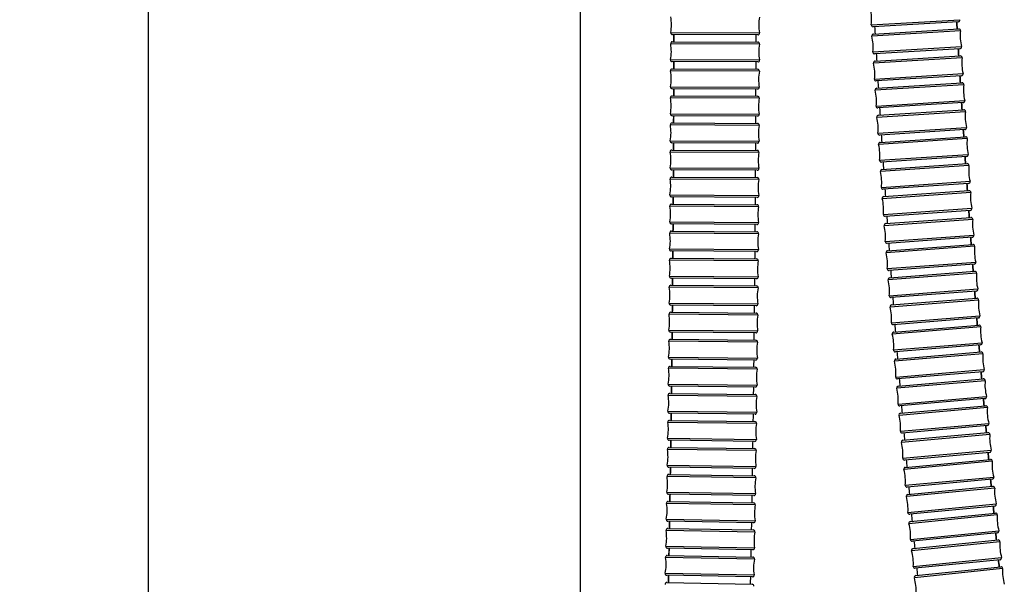
# Model space of a CAD drawing. Units: millimetres. Extents: x 64 to 2312, y 64 to 1616.
# Drawn here: x 1658 to 1832, y 904 to 1003 of the extents above; entities that cross this region are included whole.
import ezdxf

# ---------------------------------------------------------------- set-up
doc = ezdxf.new("R2010")
doc.units = ezdxf.units.MM
doc.header["$LTSCALE"] = 8
for name, color, linetype, lineweight, true_color in [('Dimension (ISO)', 7, 'Continuous', 18, 0x00003f), ('Visible (ISO)', 7, 'Continuous', 25, 0x00003f), ('Visible Narrow (ISO)', 7, 'Continuous', 25, 0x00003f)]:
    doc.layers.add(name, color=color, linetype=linetype, lineweight=lineweight, true_color=true_color)
doc.styles.add('Samuel Heath (ISO)', font='tahoma.ttf')
doc.dimstyles.new('Samuel Heath (ISO)', dxfattribs={"dimscale": 8, "dimtxt": 3, "dimasz": 2.5, "dimexe": 1, "dimexo": 1.5, "dimgap": 0.762, "dimtad": 0, "dimtih": 1, "dimtoh": 1, "dimrnd": 1e-08, "dimzin": 0, "dimdsep": 46, "dimtxsty": 'Samuel Heath (ISO)', "dimcen": 0.09, "dimdle": 10, "dimclrd": 256, "dimclre": 256, "dimclrt": 256, "dimazin": 0, "dimtfac": 1, "dimtmove": 0, "dimatfit": 3, "dimfxl": 0, "dimtolj": 1, "dimtzin": 0, "dimlwd": 15, "dimlwe": 15, "dimarcsym": 0})

# ---------------------------------------------------------------- blocks, each defined once
blk = doc.blocks.new('*D11')
at = {"layer": 'Defpoints', "color": 0, "transparency": 16777216}
for p in [(1718.74, 1486.64), (1162.22, 340.44), (1644.63, 340.44)]:
    blk.add_point(p, dxfattribs=at)
at = {"layer": 'Dimension (ISO)', "color": 176, "lineweight": 15, "true_color": 0x000080, "transparency": 16777216}
for p, q in [((1706.74, 1486.64), (1154.22, 1486.64)), ((1162.22, 1466.64), (1162.22, 953.93)), ((1162.22, 360.44), (1162.22, 873.15)), ((1632.63, 340.44), (1154.22, 340.44))]:
    blk.add_line(p, q, dxfattribs=at)
at = {"layer": 'Dimension (ISO)', "color": 176, "true_color": 0x000080, "transparency": 16777216}
for points in [[(1158.89, 1466.64), (1165.56, 1466.64), (1162.22, 1486.64)], [(1158.89, 360.44), (1165.56, 360.44), (1162.22, 340.44)]]:
    blk.add_solid(points, dxfattribs=at)
at = {"layer": 'Dimension (ISO)', "color": 176, "lineweight": 18, "true_color": 0x000080, "transparency": 16777216, "char_height": 24, "attachment_point": 2, "style": 'Samuel Heath (ISO)'}
for s, insert in [('\\A1; 1146.20', (1162.22, 944.63)), ('\\A1;[45 1/8]', (1162.22, 907.44))]:
    blk.add_mtext(s, dxfattribs=dict(at, insert=insert))
blk = doc.blocks.new('*D12')
at = {"layer": 'Defpoints', "color": 0, "transparency": 16777216}
for p in [(1718.74, 1486.64), (1275.15, 437.64), (1681.14, 437.64)]:
    blk.add_point(p, dxfattribs=at)
at = {"layer": 'Dimension (ISO)', "color": 176, "lineweight": 15, "true_color": 0x000080, "transparency": 16777216}
for p, q in [((1706.74, 1486.64), (1267.15, 1486.64)), ((1275.15, 1466.64), (1275.15, 1087.28)), ((1275.15, 457.64), (1275.15, 1006.51)), ((1669.14, 437.64), (1267.15, 437.64))]:
    blk.add_line(p, q, dxfattribs=at)
at = {"layer": 'Dimension (ISO)', "color": 176, "true_color": 0x000080, "transparency": 16777216}
for points in [[(1271.81, 1466.64), (1278.48, 1466.64), (1275.15, 1486.64)], [(1271.81, 457.64), (1278.48, 457.64), (1275.15, 437.64)]]:
    blk.add_solid(points, dxfattribs=at)
at = {"layer": 'Dimension (ISO)', "color": 176, "lineweight": 18, "true_color": 0x000080, "transparency": 16777216, "char_height": 24, "attachment_point": 2, "style": 'Samuel Heath (ISO)'}
for s, insert in [('\\A1; 1049.00', (1275.15, 1077.97)), ('\\A1;[41 5/16]', (1275.15, 1040.8))]:
    blk.add_mtext(s, dxfattribs=dict(at, insert=insert))

msp = doc.modelspace()

# ---------------------------------------------------------------- linework, layer by layer
at = {"layer": 'Visible (ISO)'}
for p, q in [((1756.844, 1134.914), (1756.844, 509.939)), ((1680.644, 1126.414), (1680.644, 509.939)), ((1823.555, 1002.96), (1808.513, 1002.087)), ((1788.183, 1000.65), (1773.115, 1000.695)), ((1808.586, 1000.799), (1823.627, 1001.696)), ((1773.11, 999.419), (1788.178, 999.368)), ((1823.835, 998.202), (1808.794, 997.305)), ((1788.166, 995.868), (1773.098, 995.919)), ((1808.869, 996.016), (1823.908, 996.938)), ((1773.093, 994.644), (1788.161, 994.587)), ((1824.122, 993.444), (1809.083, 992.523)), ((1809.159, 991.234), (1824.197, 992.181)), ((1788.147, 991.087), (1773.08, 991.144)), ((1773.074, 989.87), (1788.141, 989.805)), ((1824.417, 988.688), (1809.379, 987.741)), ((1809.458, 986.452), (1824.495, 987.425)), ((1773.052, 985.095), (1788.12, 985.023)), ((1788.126, 986.305), (1773.059, 986.37)), ((1824.721, 983.932), (1809.684, 982.959)), ((1788.103, 981.523), (1773.035, 981.595)), ((1809.765, 981.67), (1824.8, 982.67)), ((1773.028, 980.321), (1788.095, 980.241)), ((1825.032, 979.178), (1809.997, 978.178)), ((1810.081, 976.888), (1825.113, 977.916)), ((1788.077, 976.741), (1773.009, 976.821)), ((1773.001, 975.547), (1788.069, 975.459)), ((1825.352, 974.424), (1810.319, 973.397)), ((1810.405, 972.107), (1825.436, 973.163)), ((1788.048, 971.959), (1772.98, 972.048)), ((1772.971, 970.773), (1788.039, 970.675)), ((1825.681, 969.671), (1810.65, 968.615)), ((1810.738, 967.325), (1825.767, 968.41)), ((1772.939, 966), (1788.006, 965.892)), ((1788.016, 967.175), (1772.949, 967.273)), ((1826.019, 964.92), (1810.991, 963.834)), ((1787.981, 962.392), (1772.913, 962.5)), ((1811.081, 962.543), (1826.107, 963.66)), ((1772.903, 961.227), (1787.97, 961.108)), ((1826.367, 960.169), (1811.34, 959.053)), ((1811.434, 957.762), (1826.458, 958.91)), ((1787.942, 957.608), (1772.875, 957.727)), ((1772.863, 956.454), (1787.93, 956.324)), ((1826.724, 955.421), (1811.7, 954.272)), ((1811.796, 952.981), (1826.818, 954.163)), ((1787.9, 952.824), (1772.833, 952.955)), ((1772.82, 951.682), (1787.887, 951.54)), ((1827.092, 950.673), (1812.071, 949.491)), ((1812.169, 948.199), (1827.188, 949.416)), ((1772.772, 946.911), (1787.839, 946.755)), ((1787.854, 948.04), (1772.787, 948.183)), ((1827.471, 945.928), (1812.452, 944.711)), ((1787.803, 943.256), (1772.736, 943.411)), ((1812.554, 943.419), (1827.569, 944.671)), ((1772.721, 942.14), (1787.788, 941.971)), ((1827.86, 941.183), (1812.844, 939.931)), ((1812.949, 938.638), (1827.962, 939.927)), ((1787.748, 938.471), (1772.682, 938.64)), ((1772.665, 937.369), (1787.732, 937.185)), ((1828.261, 936.44), (1813.249, 935.151)), ((1813.356, 933.858), (1828.365, 935.185)), ((1787.689, 933.686), (1772.622, 933.869)), ((1772.604, 932.599), (1787.671, 932.4)), ((1828.674, 931.699), (1813.665, 930.372)), ((1813.776, 929.079), (1828.781, 930.445)), ((1772.538, 927.829), (1787.605, 927.614)), ((1787.624, 928.9), (1772.558, 929.099)), ((1829.099, 926.959), (1814.093, 925.593)), ((1787.555, 924.114), (1772.489, 924.329)), ((1814.207, 924.3), (1829.209, 925.705)), ((1772.468, 923.059), (1787.534, 922.828)), ((1829.536, 922.221), (1814.533, 920.815)), ((1814.651, 919.522), (1829.649, 920.967)), ((1787.48, 919.328), (1772.414, 919.56)), ((1772.391, 918.29), (1787.457, 918.041)), ((1829.985, 917.484), (1814.987, 916.038)), ((1815.108, 914.745), (1830.102, 916.231)), ((1787.399, 914.541), (1772.333, 914.791)), ((1772.309, 913.522), (1787.374, 913.254)), ((1830.447, 912.748), (1815.453, 911.262)), ((1815.578, 909.969), (1830.568, 911.496)), ((1772.221, 908.754), (1787.286, 908.467)), ((1787.312, 909.755), (1772.247, 910.023)), ((1830.923, 908.014), (1815.932, 906.487)), ((1816.06, 905.194), (1831.046, 906.763)), ((1787.219, 904.968), (1772.154, 905.255)), ((1772.127, 903.987), (1787.191, 903.68))]:
    msp.add_line(p, q, dxfattribs=at)
for centre, radius, start, end in [((1800.253, 1003.361), 8, 353.26035, 13.38261), ((1764.948, 1002.469), 8, 349.76743, 9.8897), ((1796.36, 1002.375), 8, 169.76743, 189.8897), ((1808.496, 1002.386), 0.3, 173.26035, 273.32148), ((4841.483, 1177.907), 3023.278, 183.317686, 183.341693), ((1823.538, 1003.259), 0.3, 273.32148, 13.38261), ((1773.116, 1000.995), 0.3, 169.76743, 269.82856), ((-10011.547, 1039.492), 11785.01, 359.8051692, 359.8113701), ((-10011.99, 1039.494), 11799.952, 359.8051705, 359.8113911), ((1788.184, 1000.95), 0.3, 269.82856, 9.8897), ((1808.603, 1000.499), 0.3, 93.41278, 193.47391), ((4841.343, 1177.899), 3037.638, 183.317704, 183.342033), ((1823.644, 1001.396), 0.3, 353.35165, 93.41278), ((1831.889, 1000.435), 8, 173.35165, 193.47391), ((1764.932, 997.697), 8, 349.74501, 9.86727), ((1773.109, 999.119), 0.3, 89.80614, 189.86727), ((1788.177, 999.068), 0.3, 349.74501, 89.80614), ((1796.344, 997.591), 8, 169.74501, 189.86727), ((1800.532, 998.565), 8, 353.35165, 13.47391), ((1808.776, 997.604), 0.3, 173.35165, 273.41278), ((4765.303, 1173.415), 2961.466, 183.408906, 183.433875), ((4765.45, 1173.424), 2947.113, 183.408888, 183.433517), ((1823.817, 998.501), 0.3, 273.41278, 13.47391), ((1773.099, 996.219), 0.3, 169.74501, 269.80614), ((-9084.949, 1036.199), 10858.405, 359.7807245, 359.7874531), ((-9085.378, 1036.201), 10873.335, 359.7807259, 359.7874778), ((1788.167, 996.168), 0.3, 269.80614, 9.86727), ((1808.887, 995.717), 0.3, 93.50649, 193.56762), ((1800.819, 993.769), 8, 353.44536, 13.56762), ((1823.927, 996.638), 0.3, 353.44536, 93.50649), ((1832.172, 995.691), 8, 173.44536, 193.56762), ((1764.914, 992.925), 8, 349.72065, 9.84291), ((1773.092, 994.344), 0.3, 89.78178, 189.84291), ((1788.16, 994.287), 0.3, 349.72065, 89.78178), ((1796.326, 992.806), 8, 169.72065, 189.84291), ((1824.104, 993.744), 0.3, 273.50649, 13.56762), ((1809.064, 992.822), 0.3, 173.44536, 273.50649), ((4687.487, 1168.7), 2883.507, 183.502512, 183.528154), ((4687.641, 1168.709), 2869.162, 183.502492, 183.527776), ((1824.216, 991.881), 0.3, 353.54166, 93.60279), ((1832.464, 990.948), 8, 173.54166, 193.66392), ((1773.081, 991.444), 0.3, 169.72065, 269.78178), ((-8255.756, 1032.887), 10029.205, 359.7542365, 359.7615198), ((-8256.173, 1032.889), 10044.123, 359.7542383, 359.7615489), ((1788.148, 991.387), 0.3, 269.78178, 9.84291), ((1809.178, 990.934), 0.3, 93.60279, 193.66392), ((1801.113, 988.974), 8, 353.54166, 13.66392), ((1764.894, 988.154), 8, 349.69425, 9.81651), ((1773.072, 989.57), 0.3, 89.75538, 189.81651), ((1788.14, 989.505), 0.3, 349.69425, 89.75538), ((1796.306, 988.02), 8, 169.69425, 189.81651), ((4607.869, 1163.743), 2789.234, 183.598677, 183.624674), ((1824.399, 988.987), 0.3, 273.60279, 13.66392), ((1773.06, 986.67), 0.3, 169.69425, 269.75538), ((1788.128, 986.605), 0.3, 269.75538, 9.81651), ((1809.361, 988.04), 0.3, 173.54166, 273.60279), ((4607.705, 1163.733), 2803.571, 183.598697, 183.625074), ((1824.514, 987.126), 0.3, 353.64077, 93.7019), ((1832.763, 986.206), 8, 173.64077, 193.76303), ((1773.051, 984.795), 0.3, 89.72684, 189.78797), ((-7511.593, 1029.561), 9285.036, 359.725603, 359.7334681), ((-7511.999, 1029.563), 9299.941, 359.725605, 359.7335021), ((1788.118, 984.723), 0.3, 349.66571, 89.72684), ((1809.478, 986.153), 0.3, 93.7019, 193.76303), ((1801.416, 984.178), 8, 353.64077, 13.76303), ((1764.871, 983.384), 8, 349.66571, 9.78797), ((1796.283, 983.234), 8, 169.66571, 189.78797), ((1809.665, 983.259), 0.3, 173.64077, 273.7019), ((4526.048, 1158.509), 2707.246, 183.697664, 183.724443), ((1824.701, 984.232), 0.3, 273.7019, 13.76303), ((1773.037, 981.895), 0.3, 169.66571, 269.72684), ((-6842.08, 1026.224), 8615.514, 359.6947209, 359.7031951), ((-6842.474, 1026.226), 8630.408, 359.6947232, 359.7032345), ((1788.104, 981.823), 0.3, 269.72684, 9.78797), ((1809.785, 981.371), 0.3, 93.80408, 193.86521), ((4525.875, 1158.497), 2721.573, 183.697686, 183.724868), ((1824.82, 982.371), 0.3, 353.74295, 93.80408), ((1833.07, 981.466), 8, 173.74295, 193.86521), ((1764.846, 978.615), 8, 349.63492, 9.75718), ((1773.026, 980.021), 0.3, 89.69605, 189.75718), ((1788.094, 979.941), 0.3, 349.63492, 89.69605), ((1796.258, 978.448), 8, 169.63492, 189.75718), ((1801.727, 979.382), 8, 353.74295, 13.86521), ((1809.978, 978.477), 0.3, 173.74295, 273.80408), ((4442.008, 1152.984), 2637.525, 183.799732, 183.827791), ((4442.191, 1152.996), 2623.208, 183.799708, 183.827338), ((1825.012, 979.477), 0.3, 273.80408, 13.86521), ((1825.134, 977.616), 0.3, 353.84847, 93.9096), ((1773.011, 977.121), 0.3, 169.63492, 269.69605), ((-6238.445, 1022.881), 8011.869, 359.6614876, 359.6705977), ((-6238.828, 1022.883), 8026.753, 359.6614903, 359.6706434), ((1788.078, 977.041), 0.3, 269.69605, 9.75718), ((1810.101, 976.589), 0.3, 93.9096, 193.97073), ((1802.047, 974.585), 8, 353.84847, 13.97073), ((1833.386, 976.727), 8, 173.84847, 193.97073), ((1764.819, 973.846), 8, 349.60179, 9.72405), ((1772.999, 975.247), 0.3, 89.66292, 189.72405), ((1788.067, 975.159), 0.3, 349.60179, 89.66292), ((1796.23, 973.661), 8, 169.60179, 189.72405), ((1825.332, 974.723), 0.3, 273.9096, 13.97073), ((1810.299, 973.696), 0.3, 173.84847, 273.9096), ((4356.192, 1147.185), 2551.514, 183.905111, 183.934127), ((4356.386, 1147.198), 2537.207, 183.905086, 183.933641), ((1825.457, 972.863), 0.3, 353.95765, 94.01878), ((1833.711, 971.99), 8, 173.95765, 194.07991), ((1772.982, 972.348), 0.3, 169.60179, 269.66292), ((-5693.157, 1019.536), 7466.572, 359.6257922, 359.6355744), ((-5693.529, 1019.539), 7481.444, 359.6257954, 359.6356271), ((1788.05, 972.259), 0.3, 269.66292, 9.72405), ((1810.426, 971.807), 0.3, 94.01878, 194.07991), ((1802.375, 969.788), 8, 353.95765, 14.07991), ((1764.788, 969.076), 8, 349.5662, 9.68846), ((1772.969, 970.473), 0.3, 89.62733, 189.68846), ((1788.037, 970.375), 0.3, 349.5662, 89.62733), ((1796.2, 968.872), 8, 169.5662, 189.68846), ((4268.776, 1141.113), 2449.387, 184.014102, 184.043676), ((1825.66, 969.971), 0.3, 274.01878, 14.07991), ((1772.951, 967.573), 0.3, 169.5662, 269.62733), ((1788.018, 967.475), 0.3, 269.62733, 9.68846), ((1810.629, 968.915), 0.3, 173.95765, 274.01878), ((4268.572, 1141.099), 2463.682, 184.014129, 184.044197), ((1825.789, 968.111), 0.3, 354.07083, 94.13196), ((1834.044, 967.254), 8, 174.07083, 194.19309), ((1772.936, 965.7), 0.3, 89.58919, 189.65032), ((-5199.913, 1016.195), 6973.316, 359.5875518, 359.5980155), ((-5200.274, 1016.198), 6988.177, 359.5875554, 359.5980759), ((1788.004, 965.592), 0.3, 349.52806, 89.58919), ((1810.76, 967.026), 0.3, 94.13196, 194.19309), ((1802.713, 964.991), 8, 354.07083, 14.19309), ((1764.754, 964.308), 8, 349.52806, 9.65032), ((1796.166, 964.083), 8, 169.52806, 189.65032), ((1810.969, 964.133), 0.3, 174.07083, 274.13196), ((4179.551, 1134.742), 2359.935, 184.127105, 184.157779), ((1825.998, 965.219), 0.3, 274.13196, 14.19309), ((1772.916, 962.8), 0.3, 169.52806, 269.58919), ((-4753.27, 1012.864), 6526.661, 359.5466648, 359.5578417), ((-4753.62, 1012.867), 6541.511, 359.5466689, 359.5579107), ((1787.983, 962.692), 0.3, 269.58919, 9.65032), ((1811.103, 962.244), 0.3, 94.24951, 194.31064), ((4179.335, 1134.726), 2374.219, 184.127134, 184.158341), ((1826.13, 963.361), 0.3, 354.18838, 94.24951), ((1834.387, 962.52), 8, 174.18838, 194.31064), ((1764.717, 959.541), 8, 349.48729, 9.60955), ((1772.9, 960.927), 0.3, 89.54842, 189.60955), ((1787.967, 960.808), 0.3, 349.48729, 89.54842), ((1796.128, 959.294), 8, 169.48729, 189.60955), ((1803.061, 960.193), 8, 354.18838, 14.31064), ((1826.345, 960.469), 0.3, 274.24951, 14.31064), ((1811.318, 959.352), 0.3, 174.18838, 274.24951), ((4088.701, 1128.07), 2283.34, 184.244492, 184.276957), ((4088.929, 1128.087), 2269.068, 184.244461, 184.276349), ((1826.48, 958.611), 0.3, 354.31074, 94.37187), ((1772.877, 958.027), 0.3, 169.48729, 269.54842), ((-4348.443, 1009.549), 6121.82, 359.5030421, 359.5149549), ((-4348.782, 1009.552), 6136.659, 359.5030467, 359.5150335), ((1787.945, 957.908), 0.3, 269.54842, 9.60955), ((1811.456, 957.463), 0.3, 94.37187, 194.433), ((1803.418, 955.394), 8, 354.31074, 14.433), ((1834.739, 957.789), 8, 174.31074, 194.433), ((1764.676, 954.775), 8, 349.44378, 9.56604), ((1772.86, 956.154), 0.3, 89.50491, 189.56604), ((1787.928, 956.024), 0.3, 349.44378, 89.50491), ((1796.087, 954.504), 8, 169.44378, 189.56604), ((3997.196, 1121.157), 2177.074, 184.366601, 184.399818), ((1826.701, 955.72), 0.3, 274.37187, 14.433), ((1811.678, 954.571), 0.3, 174.31074, 274.37187), ((3996.96, 1121.139), 2191.337, 184.366635, 184.400479), ((1826.841, 953.864), 0.3, 354.43821, 94.49934), ((1835.102, 953.059), 8, 174.43821, 194.56047), ((1772.835, 953.255), 0.3, 169.44378, 269.50491), ((-3981.322, 1006.257), 5754.684, 359.456602, 359.4692713), ((-3981.649, 1006.26), 5769.511, 359.4566073, 359.4693603), ((1787.903, 953.124), 0.3, 269.50491, 9.56604), ((1811.82, 952.681), 0.3, 94.49934, 194.56047), ((1803.786, 950.595), 8, 354.43821, 14.56047), ((1764.631, 950.01), 8, 349.39746, 9.51972), ((1772.817, 951.382), 0.3, 89.45859, 189.51972), ((1787.884, 951.24), 0.3, 349.39746, 89.45859), ((1796.042, 949.713), 8, 169.39746, 189.51972), ((3913.477, 1114.65), 2093.103, 184.493861, 184.528392), ((1827.069, 950.972), 0.3, 274.49934, 14.56047), ((1772.789, 948.483), 0.3, 169.39746, 269.45859), ((1787.857, 948.34), 0.3, 269.45859, 9.51972), ((1812.047, 949.79), 0.3, 174.43821, 274.49934), ((3913.271, 1114.634), 2107.396, 184.493897, 184.529105), ((1827.212, 949.117), 0.3, 354.5705, 94.63163), ((1835.475, 948.332), 8, 174.5705, 194.69276), ((1772.769, 946.611), 0.3, 89.40938, 189.47051), ((-3648.326, 1002.994), 5421.672, 359.407272, 359.420716), ((-3648.641, 1002.998), 5436.488, 359.407278, 359.420816), ((1787.836, 946.455), 0.3, 349.34825, 89.40938), ((1812.194, 947.9), 0.3, 94.63163, 194.69276), ((1804.165, 945.795), 8, 354.5705, 14.69276), ((1764.582, 945.245), 8, 349.34825, 9.47051), ((1795.993, 944.921), 8, 169.34825, 189.47051), ((1812.428, 945.01), 0.3, 174.5705, 274.63163), ((3842.69, 1108.987), 2022.089, 184.625958, 184.661689), ((1827.446, 946.227), 0.3, 274.63163, 14.69276), ((1772.739, 943.711), 0.3, 169.34825, 269.40938), ((-3346.331, 999.77), 5119.66, 359.354992, 359.369224), ((-3346.634, 999.773), 5134.463, 359.354998, 359.369337), ((1787.806, 943.556), 0.3, 269.40938, 9.47051), ((1812.578, 943.12), 0.3, 94.7683, 194.82943), ((3842.509, 1108.973), 2036.408, 184.625998, 184.66245), ((1827.594, 944.372), 0.3, 354.70717, 94.7683), ((1835.859, 943.607), 8, 174.70717, 194.82943), ((1764.529, 940.481), 8, 349.2961, 9.41836), ((1772.718, 941.84), 0.3, 89.35723, 189.41836), ((1787.784, 941.671), 0.3, 349.2961, 89.35723), ((1795.94, 940.129), 8, 169.2961, 189.41836), ((1804.555, 940.995), 8, 354.70717, 14.82943), ((1827.835, 941.482), 0.3, 274.7683, 14.82943), ((1812.82, 940.23), 0.3, 174.70717, 274.7683), ((3782.168, 1104.002), 1975.862, 184.762503, 184.800095), ((3782.328, 1104.015), 1961.523, 184.762461, 184.799288), ((1827.987, 939.628), 0.3, 354.84785, 94.90898), ((1772.685, 938.94), 0.3, 169.2961, 269.35723), ((-3072.6, 996.592), 4845.911, 359.299714, 359.314745), ((-3072.891, 996.596), 4860.701, 359.299721, 359.314872), ((1787.752, 938.771), 0.3, 269.35723, 9.41836), ((1812.975, 938.339), 0.3, 94.90898, 194.97011), ((1804.956, 936.195), 8, 354.84785, 14.97011), ((1836.254, 938.883), 8, 174.84785, 194.97011), ((1764.472, 935.719), 8, 349.24095, 9.36321), ((1772.661, 937.069), 0.3, 89.30208, 189.36321), ((1787.728, 936.885), 0.3, 349.24095, 89.30208), ((1795.882, 935.336), 8, 169.24095, 189.36321), ((3730.528, 1099.621), 1909.537, 184.902978, 184.940779), ((1828.235, 936.739), 0.3, 274.90898, 14.97011), ((1813.223, 935.45), 0.3, 174.84785, 274.90898), ((3730.387, 1099.609), 1923.895, 184.903022, 184.941628), ((1828.392, 934.886), 0.3, 354.99213, 95.05326), ((1836.66, 934.162), 8, 174.99213, 195.11439), ((1772.626, 934.169), 0.3, 169.24095, 269.30208), ((-2824.734, 993.471), 4598.025, 359.241407, 359.257244), ((-2825.011, 993.474), 4612.802, 359.241415, 359.257384), ((1787.693, 933.986), 0.3, 269.30208, 9.36321), ((1813.383, 933.559), 0.3, 95.05326, 195.11439), ((1805.37, 931.395), 8, 354.99213, 15.11439), ((1764.409, 930.957), 8, 349.18277, 9.30503), ((1772.6, 932.299), 0.3, 89.2439, 189.30503), ((1787.667, 932.1), 0.3, 349.18277, 89.2439), ((1795.819, 930.542), 8, 169.18277, 189.30503), ((3685.878, 1095.722), 1864.717, 185.047117, 185.085821), ((1828.647, 931.998), 0.3, 275.05326, 15.11439), ((1772.562, 929.399), 0.3, 169.18277, 269.2439), ((1813.638, 930.671), 0.3, 174.99213, 275.05326), ((3685.754, 1095.711), 1879.093, 185.047163, 185.086711), ((1828.808, 930.146), 0.3, 355.1397, 95.20083), ((1837.079, 929.443), 8, 175.1397, 195.26196), ((1772.534, 927.529), 0.3, 89.18268, 189.24381), ((-2600.624, 990.416), 4373.894, 359.180058, 359.196702), ((-2600.887, 990.42), 4388.658, 359.180067, 359.196858), ((1787.6, 927.314), 0.3, 349.12155, 89.18268), ((1787.628, 929.2), 0.3, 269.2439, 9.30503), ((1813.803, 928.78), 0.3, 95.20083, 195.26196), ((1805.795, 926.595), 8, 355.1397, 15.26196), ((1764.342, 926.195), 8, 349.12155, 9.24381), ((1795.751, 925.747), 8, 169.12155, 189.24381), ((1814.066, 925.892), 0.3, 175.1397, 275.20083), ((3647.293, 1092.253), 1825.977, 185.194558, 185.234072), ((1829.071, 927.258), 0.3, 275.20083, 15.26196), ((1772.493, 924.629), 0.3, 169.12155, 269.18268), ((-2398.421, 987.439), 4171.67, 359.115678, 359.133124), ((-2398.671, 987.443), 4186.419, 359.115688, 359.133294), ((1787.559, 924.414), 0.3, 269.18268, 9.24381), ((1814.235, 924.001), 0.3, 95.35137, 195.4125), ((3647.184, 1092.244), 1840.367, 185.194606, 185.234998), ((1829.237, 925.407), 0.3, 355.29023, 95.35137), ((1837.509, 924.725), 8, 175.29023, 195.4125), ((1764.269, 921.435), 8, 349.05729, 9.17955), ((1772.463, 922.759), 0.3, 89.11842, 189.17955), ((1787.529, 922.528), 0.3, 349.05729, 89.11842), ((1795.678, 920.952), 8, 169.05729, 189.17955), ((1806.234, 921.795), 8, 355.29023, 15.4125), ((1829.508, 922.519), 0.3, 275.35137, 15.4125), ((1814.505, 921.114), 0.3, 175.29023, 275.35137), ((3613.838, 1089.158), 1806.879, 185.345022, 185.386172), ((3613.934, 1089.167), 1792.475, 185.344971, 185.385213), ((1829.678, 920.669), 0.3, 355.44342, 95.50455), ((1837.952, 920.009), 8, 175.44342, 195.56568), ((1772.418, 919.86), 0.3, 169.05729, 269.11842), ((-2216.504, 984.553), 3989.729, 359.048298, 359.066533), ((-2216.739, 984.557), 4004.464, 359.048308, 359.06672), ((1787.484, 919.628), 0.3, 269.11842, 9.17955), ((1814.68, 919.224), 0.3, 95.50455, 195.56568), ((1806.684, 916.996), 8, 355.44342, 15.56568), ((1764.191, 916.676), 8, 348.99004, 9.1123), ((1772.386, 917.991), 0.3, 89.05117, 189.1123), ((1787.452, 917.741), 0.3, 348.99004, 89.05117), ((1795.599, 916.156), 8, 168.99004, 189.1123), ((3585.147, 1086.426), 1763.558, 185.498053, 185.538945), ((1829.956, 917.782), 0.3, 275.50455, 15.56568), ((1814.958, 916.337), 0.3, 175.44342, 275.50455), ((3585.063, 1086.418), 1777.973, 185.498105, 185.539934), ((1830.132, 915.933), 0.3, 355.59897, 95.6601), ((1838.407, 915.296), 8, 175.59897, 195.72123), ((1772.338, 915.091), 0.3, 168.99004, 269.05117), ((-2053.453, 981.772), 3826.655, 358.977976, 358.996983), ((-2053.672, 981.776), 3841.374, 358.977987, 358.997187), ((1787.404, 914.841), 0.3, 269.05117, 9.1123), ((1815.137, 914.447), 0.3, 95.6601, 195.72123), ((1807.148, 912.198), 8, 355.59897, 15.72123), ((1764.107, 911.918), 8, 348.91984, 9.0421), ((1772.304, 913.222), 0.3, 88.98097, 189.0421), ((1787.369, 912.954), 0.3, 348.91984, 88.98097), ((1795.514, 911.359), 8, 168.91984, 189.0421), ((3560.421, 1084.005), 1738.713, 185.65351, 185.694979), ((1830.418, 913.047), 0.3, 275.6601, 15.72123), ((1772.252, 910.323), 0.3, 168.91984, 268.98097), ((1815.423, 911.561), 0.3, 175.59897, 275.6601), ((3560.348, 1083.998), 1753.14, 185.653564, 185.695996), ((1830.598, 911.198), 0.3, 355.75661, 95.81774), ((1838.875, 910.584), 8, 175.75661, 195.87887), ((1772.215, 908.454), 0.3, 88.90791, 188.96904), ((-1908.034, 979.11), 3681.212, 358.904799, 358.924552), ((-1908.237, 979.114), 3695.915, 358.904812, 358.924772), ((1787.28, 908.167), 0.3, 348.84678, 88.90791), ((1787.318, 910.055), 0.3, 268.98097, 9.0421), ((1815.608, 909.671), 0.3, 95.81774, 195.87887), ((1807.625, 907.4), 8, 355.75661, 15.87887), ((1764.017, 907.16), 8, 348.84678, 8.96904), ((1795.424, 906.562), 8, 168.84678, 188.96904), ((1815.902, 906.786), 0.3, 175.75661, 275.81774), ((3539.356, 1081.884), 1717.542, 185.811065, 185.853037), ((1830.892, 908.313), 0.3, 275.81774, 15.87887), ((1831.078, 906.465), 0.3, 355.91605, 95.97718), ((1772.16, 905.555), 0.3, 168.84678, 268.90791), ((-1779.181, 976.585), 3552.333, 358.828884, 358.849348), ((-1779.366, 976.589), 3567.019, 358.828897, 358.849585), ((1787.225, 905.268), 0.3, 268.90791, 8.96904), ((1816.092, 904.896), 0.3, 95.97718, 196.03832), ((3539.294, 1081.878), 1731.979, 185.81112, 185.854078), ((1839.357, 905.874), 8, 175.91605, 196.03832), ((1772.121, 903.687), 0.3, 88.83211, 188.89324), ((1787.185, 903.38), 0.3, 348.77098, 88.83211), ((1808.115, 902.603), 8, 355.91605, 16.03832)]:
    msp.add_arc(centre, radius, start, end, dxfattribs=at)
at = {"layer": 'Visible Narrow (ISO)'}
for p, q in [((1808.198, 1002.422), (1823.83, 1003.329)), ((1772.821, 1001.048), (1788.479, 1001.001)), ((1823.942, 1001.361), (1808.312, 1000.429)), ((1788.472, 999.015), (1772.814, 999.068)), ((1808.478, 997.639), (1824.109, 998.571)), ((1772.804, 996.273), (1788.463, 996.22)), ((1824.225, 996.604), (1808.595, 995.646)), ((1788.455, 994.233), (1772.796, 994.293)), ((1808.766, 992.856), (1824.396, 993.814)), ((1824.514, 991.848), (1808.887, 990.864)), ((1772.786, 991.498), (1788.444, 991.438)), ((1788.435, 989.452), (1772.777, 989.518)), ((1809.062, 988.074), (1824.69, 989.058)), ((1772.765, 986.723), (1788.423, 986.656)), ((1824.812, 987.092), (1809.186, 986.081)), ((1788.413, 984.67), (1772.755, 984.744)), ((1809.367, 983.292), (1824.993, 984.303)), ((1772.742, 981.949), (1788.4, 981.874)), ((1825.118, 982.338), (1809.494, 981.299)), ((1788.389, 979.887), (1772.731, 979.97)), ((1809.679, 978.51), (1825.303, 979.549)), ((1772.716, 977.175), (1788.374, 977.092)), ((1825.432, 977.584), (1809.81, 976.517)), ((1788.362, 975.105), (1772.704, 975.197)), ((1810.001, 973.728), (1825.623, 974.796)), ((1825.755, 972.832), (1810.135, 971.734)), ((1772.687, 972.402), (1788.345, 972.31)), ((1788.332, 970.321), (1772.674, 970.422)), ((1810.331, 968.946), (1825.951, 970.044)), ((1772.655, 967.627), (1788.314, 967.526)), ((1826.087, 968.08), (1810.469, 966.952)), ((1788.299, 965.537), (1772.641, 965.649)), ((1810.671, 964.164), (1826.288, 965.292)), ((1772.621, 962.854), (1788.279, 962.742)), ((1826.428, 963.33), (1810.813, 962.17)), ((1788.262, 960.753), (1772.604, 960.877)), ((1811.02, 959.382), (1826.635, 960.543)), ((1772.582, 958.082), (1788.24, 957.958)), ((1826.779, 958.582), (1811.166, 957.388)), ((1788.223, 955.969), (1772.565, 956.105)), ((1811.379, 954.601), (1826.992, 955.795)), ((1827.14, 953.834), (1811.529, 952.606)), ((1772.54, 953.31), (1788.198, 953.174)), ((1788.179, 951.185), (1772.521, 951.333)), ((1811.749, 949.82), (1827.359, 951.048)), ((1772.495, 948.538), (1788.152, 948.39)), ((1827.511, 949.089), (1811.903, 947.824)), ((1788.131, 946.4), (1772.473, 946.561)), ((1812.129, 945.038), (1827.737, 946.303)), ((1772.445, 943.766), (1788.102, 943.605)), ((1827.893, 944.344), (1812.288, 943.043)), ((1788.079, 941.615), (1772.422, 941.791)), ((1812.521, 940.257), (1828.125, 941.559)), ((1772.39, 938.996), (1788.048, 938.82)), ((1828.286, 939.601), (1812.685, 938.261)), ((1788.023, 936.829), (1772.365, 937.02)), ((1812.924, 935.477), (1828.525, 936.816)), ((1828.691, 934.86), (1813.093, 933.481)), ((1772.331, 934.225), (1787.989, 934.034)), ((1787.961, 932.043), (1772.304, 932.25)), ((1813.339, 930.697), (1828.937, 932.076)), ((1772.267, 929.455), (1787.924, 929.248)), ((1829.107, 930.12), (1813.513, 928.701)), ((1787.895, 927.257), (1772.238, 927.481)), ((1813.767, 925.917), (1829.361, 927.337)), ((1772.198, 924.686), (1787.855, 924.462)), ((1829.536, 925.382), (1813.946, 923.922)), ((1787.823, 922.471), (1772.167, 922.712)), ((1814.206, 921.139), (1829.797, 922.599)), ((1829.977, 920.645), (1814.391, 919.143)), ((1772.124, 919.917), (1787.78, 919.676)), ((1787.746, 917.684), (1772.09, 917.943)), ((1814.659, 916.361), (1830.245, 917.863)), ((1830.431, 915.91), (1814.849, 914.365)), ((1772.044, 915.148), (1787.7, 914.889)), ((1787.664, 912.896), (1772.007, 913.175)), ((1815.124, 911.584), (1830.707, 913.128)), ((1771.958, 910.38), (1787.614, 910.102)), ((1830.897, 911.176), (1815.319, 909.589)), ((1787.575, 908.109), (1771.919, 908.407)), ((1815.603, 906.808), (1831.181, 908.395)), ((1771.866, 905.613), (1787.521, 905.314)), ((1831.377, 906.443), (1815.803, 904.813))]:
    msp.add_line(p, q, dxfattribs=at)
for points in [[(1823.346, 1001.679), (1823.321, 1002.101), (1823.296, 1002.522), (1823.272, 1002.943)], [(1773.398, 1000.694), (1773.397, 1000.268), (1773.396, 999.842), (1773.394, 999.418)], [(1823.627, 996.92), (1823.602, 997.342), (1823.577, 997.764), (1823.552, 998.185)], [(1773.382, 995.918), (1773.38, 995.492), (1773.378, 995.067), (1773.377, 994.643)], [(1823.917, 992.163), (1823.891, 992.585), (1823.865, 993.006), (1823.839, 993.427)], [(1773.363, 991.143), (1773.361, 990.717), (1773.359, 990.292), (1773.357, 989.868)], [(1824.214, 987.407), (1824.187, 987.828), (1824.161, 988.249), (1824.134, 988.67)], [(1773.342, 986.368), (1773.34, 985.943), (1773.338, 985.518), (1773.336, 985.094)], [(1824.519, 982.651), (1824.492, 983.072), (1824.464, 983.493), (1824.437, 983.914)], [(1773.318, 981.594), (1773.316, 981.168), (1773.314, 980.743), (1773.312, 980.32)], [(1824.833, 977.897), (1824.805, 978.318), (1824.777, 978.738), (1824.749, 979.159)], [(1773.292, 976.82), (1773.29, 976.394), (1773.287, 975.969), (1773.285, 975.546)], [(1825.155, 973.143), (1825.126, 973.564), (1825.098, 973.984), (1825.069, 974.405)], [(1773.263, 972.046), (1773.261, 971.62), (1773.258, 971.195), (1773.255, 970.771)], [(1825.487, 968.39), (1825.457, 968.811), (1825.427, 969.231), (1825.398, 969.651)], [(1773.232, 967.271), (1773.229, 966.846), (1773.226, 966.421), (1773.222, 965.998)], [(1825.827, 963.639), (1825.797, 964.059), (1825.766, 964.479), (1825.736, 964.899)], [(1773.196, 962.498), (1773.193, 962.072), (1773.19, 961.648), (1773.186, 961.225)], [(1826.178, 958.889), (1826.146, 959.309), (1826.115, 959.729), (1826.084, 960.148)], [(1773.158, 957.725), (1773.154, 957.3), (1773.151, 956.875), (1773.147, 956.452)], [(1826.538, 954.141), (1826.505, 954.56), (1826.473, 954.98), (1826.441, 955.399)], [(1773.115, 952.952), (1773.112, 952.527), (1773.108, 952.103), (1773.104, 951.68)], [(1826.908, 949.394), (1826.875, 949.813), (1826.842, 950.232), (1826.809, 950.651)], [(1773.069, 948.18), (1773.065, 947.755), (1773.061, 947.331), (1773.056, 946.908)], [(1827.29, 944.648), (1827.256, 945.067), (1827.221, 945.486), (1827.188, 945.905)], [(1773.019, 943.408), (1773.014, 942.983), (1773.009, 942.559), (1773.005, 942.136)], [(1827.682, 939.903), (1827.647, 940.322), (1827.612, 940.741), (1827.577, 941.16)], [(1772.964, 938.637), (1772.959, 938.212), (1772.954, 937.788), (1772.949, 937.365)], [(1828.086, 935.161), (1828.05, 935.579), (1828.014, 935.998), (1827.978, 936.416)], [(1772.905, 933.866), (1772.899, 933.441), (1772.894, 933.017), (1772.888, 932.595)], [(1828.502, 930.419), (1828.465, 930.838), (1828.428, 931.256), (1828.391, 931.674)], [(1772.84, 929.095), (1772.834, 928.671), (1772.828, 928.247), (1772.822, 927.825)], [(1828.93, 925.679), (1828.892, 926.097), (1828.854, 926.515), (1828.816, 926.933)], [(1772.771, 924.325), (1772.764, 923.901), (1772.758, 923.477), (1772.751, 923.055)], [(1829.371, 920.941), (1829.331, 921.359), (1829.292, 921.776), (1829.253, 922.194)], [(1772.696, 919.555), (1772.689, 919.131), (1772.682, 918.708), (1772.675, 918.286)], [(1829.824, 916.204), (1829.783, 916.621), (1829.743, 917.039), (1829.703, 917.456)], [(1772.615, 914.786), (1772.608, 914.362), (1772.6, 913.939), (1772.593, 913.517)], [(1830.289, 911.468), (1830.248, 911.885), (1830.206, 912.303), (1830.165, 912.72)], [(1772.529, 910.018), (1772.521, 909.594), (1772.513, 909.171), (1772.505, 908.749)], [(1830.768, 906.734), (1830.725, 907.151), (1830.683, 907.568), (1830.64, 907.986)], [(1772.436, 905.249), (1772.428, 904.826), (1772.419, 904.403), (1772.411, 903.981)]]:
    msp.add_open_spline(points, degree=3, dxfattribs=at)

# ---------------------------------------------------------------- dimensions: what is measured, and where the dimension line sits
at = {"layer": 'Dimension (ISO)', "color": 176, "lineweight": 18, "true_color": 0x000080}
for base, p2, text, picture, middle in [((1162.223, 340.439), (1644.632, 340.439), ' <>\\X[45 1/8]', '*D11', (1162.223, 913.539)), ((1275.148, 437.639), (1681.144, 437.639), ' <>\\X[41 5/16]', '*D12', (1275.148, 1046.895))]:
    dim = msp.add_linear_dim(base=base, p1=(1718.744, 1486.639), p2=p2, angle=270, text=text, dimstyle='Samuel Heath (ISO)', override={"dimgap": 0.762, "dimdec": 2, "dimpost": '\\X', "dimtol": 0, "dimlim": 0, "dimtp": 0, "dimtm": 0, "dimtdec": 2, "dimtofl": 0, "dimatfit": 1, "dimtvp": -0.25}, dxfattribs=at)
    dim.commit()
    dim.dimension.update_dxf_attribs({"geometry": picture, "text_midpoint": middle, "dimtype": 160})

doc.saveas('drawing.dxf')
